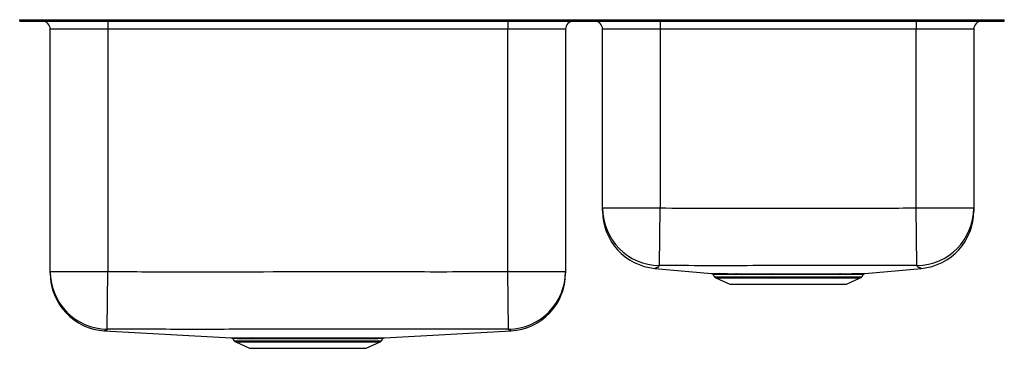
# Model space of a CAD drawing. Units: inches. Extents: x -15.4 to 15.4, y -10.2 to 0.
import ezdxf

# ---------------------------------------------------------------- set-up
doc = ezdxf.new("R2010")
doc.units = ezdxf.units.IN
doc.header["$MEASUREMENT"] = 0

# ---------------------------------------------------------------- blocks, each defined once
blk = doc.blocks.new('ELUH3121R_FRONT')
at = {"color": 7, "linetype": 'Continuous', "lineweight": 25}
for p, q in [((21.593, 4.206), (21.593, 4.252)), ((21.593, 4.252), (23.204, 4.252)), ((21.593, 4.206), (23.204, 4.206)), ((23.204, 4.206), (23.204, 4.252)), ((23.204, 4.252), (50.732, 4.252)), ((23.204, 4.206), (50.732, 4.206)), ((24.343, 4.206), (24.343, 3.956)), ((36.843, 4.206), (36.843, 3.956)), ((41.593, 4.206), (41.593, 3.956)), ((49.593, 4.206), (49.593, 3.956)), ((50.732, 4.206), (50.732, 4.252)), ((50.732, 4.252), (52.343, 4.252)), ((50.732, 4.206), (52.343, 4.206)), ((52.343, 4.206), (52.343, 4.252)), ((24.343, 3.956), (22.547, 3.956)), ((22.547, -3.6), (22.547, 3.956)), ((36.843, 3.956), (24.343, 3.956)), ((24.343, 3.956), (24.343, -3.6)), ((38.639, 3.956), (36.843, 3.956)), ((36.843, -3.6), (36.843, 3.956)), ((38.639, 3.956), (38.639, -3.6)), ((41.593, 3.956), (39.797, 3.956)), ((39.797, -1.617), (39.797, 3.956)), ((49.593, 3.956), (41.593, 3.956)), ((41.593, 3.956), (41.593, -1.617)), ((51.389, 3.956), (49.593, 3.956)), ((49.593, -1.617), (49.593, 3.956)), ((51.389, 3.956), (51.389, -1.617)), ((39.797, -1.617), (41.593, -1.617)), ((41.571, -3.412), (41.593, -1.617)), ((49.614, -3.412), (49.593, -1.617)), ((49.593, -1.617), (51.389, -1.617)), ((22.547, -3.6), (24.343, -3.6)), ((24.326, -5.396), (24.343, -3.6)), ((36.86, -5.396), (36.843, -3.6)), ((36.843, -3.6), (38.639, -3.6)), ((41.43, -3.502), (43.202, -3.664)), ((41.43, -3.502), (41.43, -3.502)), ((47.983, -3.664), (49.755, -3.502)), ((49.755, -3.501), (49.755, -3.501)), ((43.247, -3.691), (43.295, -3.761)), ((43.247, -3.691), (43.247, -3.691)), ((43.339, -3.797), (43.77, -3.994)), ((43.77, -3.994), (47.415, -3.994)), ((47.415, -3.994), (47.846, -3.797)), ((47.89, -3.761), (47.939, -3.691)), ((24.246, -5.447), (24.246, -5.447)), ((24.246, -5.448), (28.202, -5.666)), ((32.983, -5.666), (36.94, -5.448)), ((36.94, -5.447), (36.94, -5.447)), ((28.248, -5.693), (28.295, -5.761)), ((28.339, -5.797), (28.77, -5.994)), ((28.902, -5.694), (28.836, -5.694)), ((32.415, -5.994), (32.846, -5.797)), ((32.89, -5.761), (32.937, -5.693)), ((28.77, -5.994), (32.415, -5.994))]:
    blk.add_line(p, q, dxfattribs=at)
at = {"color": 8, "linetype": 'Continuous', "lineweight": 25}
for p, q in [((43.295, -3.761), (45.593, -3.761)), ((43.339, -3.797), (45.593, -3.797)), ((45.593, -3.761), (47.89, -3.761)), ((45.593, -3.797), (47.846, -3.797)), ((28.295, -5.761), (30.593, -5.761)), ((28.339, -5.797), (30.593, -5.797)), ((30.593, -5.761), (32.89, -5.761)), ((30.593, -5.797), (32.846, -5.797))]:
    blk.add_line(p, q, dxfattribs=at)
at = {"color": 8, "linetype": 'Continuous', "lineweight": 25, "flags": 128}
blk.add_lwpolyline([(36.94, -5.447), (36.932, -5.444), (36.924, -5.439), (36.924, -5.439), (36.924, -5.439)], dxfattribs=at)
at = {"color": 7, "linetype": 'Continuous', "lineweight": 25}
for centre, radius, start, end in [((22.297, 3.956), 0.25, 0, 90), ((38.889, 3.956), 0.25, 90, 180), ((39.547, 3.956), 0.25, 0, 90), ((51.639, 3.956), 0.25, 90, 180), ((41.592, -1.617), 1.796, 180.0128, 269.3181), ((41.593, -1.713), 1.796, 179.9951, 264.8048), ((49.593, -1.617), 1.796, 270.6819, 359.9872), ((49.593, -1.713), 1.796, 275.1797, 0.0004), ((24.342, -3.6), 1.796, 180.006, 269.4658), ((24.343, -3.654), 1.796, 179.9973, 266.9097), ((36.843, -3.6), 1.796, 270.5342, 359.994), ((36.843, -3.654), 1.796, 273.1056, 0.0008), ((43.453, -3.721), 0.0546, 30.6967, 85.3635), ((43.954, -3.709), 0.0419, 20.8044, 81.9607), ((45.032, -3.692), 0.0343, 357.6172, 47.2942), ((47.232, -3.709), 0.0419, 98.0311, 159.1798), ((43.384, -3.698), 0.109, 215, 245.4762), ((47.801, -3.698), 0.109, 294.5238, 325), ((28.384, -5.698), 0.109, 215, 245.4762), ((28.795, -5.713), 0.0453, 24.0885, 84.5601), ((28.862, -5.711), 0.0437, 22.6808, 83.9533), ((32.801, -5.698), 0.109, 294.5238, 325)]:
    blk.add_arc(centre, radius, start, end, dxfattribs=at)
for points, knots in [([(39.797, -1.71), (39.797, -1.71), (39.797, -1.711), (39.797, -1.701), (39.797, -1.693), (39.797, -1.687), (39.797, -1.663), (39.797, -1.633), (39.797, -1.617)], [0, 0, 0, 0, 0.222874, 0.412623, 0.507498, 0.602372, 0.792131, 1, 1, 1, 1]), ([(41.593, -1.617), (42.077, -1.62), (43.047, -1.626), (44.986, -1.62), (46.805, -1.622), (48.502, -1.622), (49.229, -1.619), (49.593, -1.617)], [0, 0, 0, 0, 0.181803, 0.363611, 0.727227, 0.863613, 1, 1, 1, 1]), ([(51.389, -1.617), (51.389, -1.631), (51.389, -1.66), (51.389, -1.69), (51.389, -1.699), (51.389, -1.717), (51.389, -1.712), (51.389, -1.712)], [0, 0, 0, 0, 0.1887667, 0.3775358, 0.5663022, 0.9438355, 1, 1, 1, 1]), ([(22.547, -3.653), (22.547, -3.653), (22.547, -3.652), (22.547, -3.649), (22.547, -3.64), (22.547, -3.62), (22.547, -3.606), (22.547, -3.6)], [0, 0, 0, 0, 0.370737, 0.635426, 0.767772, 0.900117, 1, 1, 1, 1]), ([(24.343, -3.6), (25.153, -3.604), (26.773, -3.611), (30.014, -3.601), (32.908, -3.604), (35.454, -3.605), (36.38, -3.602), (36.843, -3.6)], [0, 0, 0, 0, 0.1944446, 0.3888927, 0.777788, 0.8888938, 1, 1, 1, 1]), ([(38.639, -3.6), (38.639, -3.617), (38.639, -3.638), (38.639, -3.649), (38.639, -3.651), (38.639, -3.652), (38.639, -3.653)], [0, 0, 0, 0, 0.262627, 0.328284, 0.590909, 1, 1, 1, 1]), ([(49.614, -3.412), (49.247, -3.414), (48.513, -3.417), (46.805, -3.417), (44.978, -3.415), (43.031, -3.421), (42.058, -3.415), (41.571, -3.412)], [0, 0, 0, 0, 0.1369383, 0.2738884, 0.6369407, 0.8184745, 1, 1, 1, 1]), ([(43.202, -3.664), (43.204, -3.664), (43.208, -3.665), (43.242, -3.665), (43.313, -3.666), (43.409, -3.666), (43.458, -3.666)], [0, 0, 0, 0, 0.163948, 0.353052, 0.673075, 1, 1, 1, 1]), ([(43.215, -3.667), (43.216, -3.668), (43.221, -3.669), (43.233, -3.676), (43.243, -3.684), (43.246, -3.69), (43.246, -3.691)], [0, 0, 0, 0, 0.110409, 0.489726, 0.924886, 1, 1, 1, 1]), ([(43.458, -3.666), (43.491, -3.666), (43.559, -3.666), (43.679, -3.667), (43.812, -3.667), (43.91, -3.667), (43.96, -3.667)], [0, 0, 0, 0, 0.252793, 0.507614, 0.752887, 1, 1, 1, 1]), ([(43.96, -3.667), (44.007, -3.667), (44.102, -3.667), (44.258, -3.667), (44.424, -3.667), (44.612, -3.667), (44.822, -3.667), (44.977, -3.667), (45.056, -3.667)], [0, 0, 0, 0, 0.151999, 0.303998, 0.46006, 0.616123, 0.807087, 1, 1, 1, 1]), ([(45.056, -3.667), (45.121, -3.667), (45.251, -3.667), (45.451, -3.667), (45.654, -3.667), (45.853, -3.667), (46.043, -3.667), (46.227, -3.667), (46.409, -3.667), (46.587, -3.667), (46.757, -3.667), (46.922, -3.667), (47.08, -3.667), (47.177, -3.667), (47.226, -3.667)], [0, 0, 0, 0, 0.085057, 0.170114, 0.257642, 0.34517, 0.425163, 0.505155, 0.587191, 0.669226, 0.750829, 0.832432, 0.916216, 1, 1, 1, 1]), ([(47.226, -3.667), (47.27, -3.667), (47.359, -3.667), (47.477, -3.667), (47.584, -3.667), (47.682, -3.666), (47.77, -3.666), (47.846, -3.666), (47.906, -3.665), (47.95, -3.665), (47.977, -3.665), (47.981, -3.664), (47.983, -3.664)], [0, 0, 0, 0, 0.0963808, 0.1933378, 0.2874885, 0.3821834, 0.4857311, 0.5892789, 0.6958293, 0.8023798, 0.9056425, 1, 1, 1, 1]), ([(47.939, -3.691), (47.94, -3.69), (47.942, -3.685), (47.95, -3.678), (47.961, -3.671), (47.968, -3.668), (47.97, -3.667)], [0, 0, 0, 0, 0.064706, 0.440656, 0.758403, 1, 1, 1, 1]), ([(43.993, -3.694), (43.945, -3.694), (43.848, -3.694), (43.719, -3.693), (43.6, -3.693), (43.534, -3.693), (43.5, -3.693)], [0, 0, 0, 0, 0.245262, 0.49235, 0.745166, 1, 1, 1, 1]), ([(45.067, -3.694), (44.991, -3.694), (44.839, -3.694), (44.634, -3.694), (44.452, -3.694), (44.291, -3.694), (44.137, -3.694), (44.041, -3.694), (43.993, -3.694)], [0, 0, 0, 0, 0.190957, 0.383865, 0.535886, 0.687907, 0.843955, 1, 1, 1, 1]), ([(47.193, -3.694), (47.146, -3.694), (47.053, -3.694), (46.9, -3.694), (46.738, -3.694), (46.566, -3.694), (46.386, -3.694), (46.198, -3.694), (46.003, -3.694), (45.81, -3.694), (45.621, -3.694), (45.437, -3.694), (45.251, -3.694), (45.128, -3.694), (45.067, -3.694)], [0, 0, 0, 0, 0.0813505, 0.1632213, 0.2467207, 0.3307799, 0.4156148, 0.5010405, 0.5883298, 0.6762631, 0.7559332, 0.8360919, 0.9177824, 1, 1, 1, 1]), ([(24.326, -5.396), (24.322, -5.402), (24.314, -5.416), (24.309, -5.431), (24.279, -5.438), (24.264, -5.439), (24.261, -5.439), (24.261, -5.439)], [0, 0, 0, 0, 0.298048, 0.694105, 0.847055, 0.999999, 1, 1, 1, 1]), ([(36.86, -5.396), (36.394, -5.397), (35.463, -5.4), (32.908, -5.4), (30.007, -5.397), (26.761, -5.407), (25.137, -5.399), (24.326, -5.396)], [0, 0, 0, 0, 0.111457, 0.222921, 0.611459, 0.805732, 1, 1, 1, 1]), ([(36.924, -5.439), (36.924, -5.439), (36.924, -5.439), (36.922, -5.439), (36.911, -5.439), (36.88, -5.434), (36.871, -5.42), (36.863, -5.404), (36.86, -5.396)], [0, 0, 0, 0, 0.000001, 0.007615, 0.10824, 0.208875, 0.604424, 1, 1, 1, 1]), ([(28.202, -5.666), (28.203, -5.666), (28.203, -5.666), (28.223, -5.666), (28.26, -5.667), (28.314, -5.667), (28.384, -5.667), (28.468, -5.667), (28.563, -5.667), (28.673, -5.668), (28.757, -5.668), (28.799, -5.668)], [0, 0, 0, 0, 0.063641, 0.181479, 0.299316, 0.420582, 0.541847, 0.654878, 0.767909, 0.883955, 1, 1, 1, 1]), ([(28.215, -5.669), (28.216, -5.669), (28.222, -5.671), (28.234, -5.678), (28.245, -5.686), (28.248, -5.694), (28.248, -5.694)], [0, 0, 0, 0, 0.070135, 0.449506, 0.987071, 1, 1, 1, 1]), ([(28.799, -5.668), (28.799, -5.668), (28.821, -5.668), (28.844, -5.668), (28.867, -5.668)], [0, 0, 0, 0, 0.001681, 1, 1, 1, 1]), ([(28.867, -5.668), (28.923, -5.668), (29.034, -5.668), (29.211, -5.668), (29.388, -5.668), (29.566, -5.668), (29.753, -5.668), (29.946, -5.668), (30.142, -5.668), (30.34, -5.668), (30.543, -5.668), (30.746, -5.668), (30.946, -5.668), (31.144, -5.668), (31.339, -5.668), (31.53, -5.668), (31.711, -5.668), (31.885, -5.668), (32.052, -5.668), (32.207, -5.668), (32.35, -5.668), (32.479, -5.668), (32.595, -5.667), (32.697, -5.667), (32.786, -5.667), (32.86, -5.667), (32.917, -5.667), (32.957, -5.667), (32.98, -5.666), (32.982, -5.666), (32.983, -5.666)], [0, 0, 0, 0, 0.041702, 0.083012, 0.118283, 0.153555, 0.189852, 0.226148, 0.261421, 0.296693, 0.33299, 0.369287, 0.404599, 0.439911, 0.476251, 0.512591, 0.5479, 0.583209, 0.619547, 0.655885, 0.691071, 0.726257, 0.761688, 0.796961, 0.832234, 0.868533, 0.904831, 0.94003, 0.975229, 1, 1, 1, 1]), ([(32.937, -5.693), (32.937, -5.693), (32.94, -5.688), (32.947, -5.681), (32.958, -5.673), (32.966, -5.67), (32.97, -5.669), (32.971, -5.669)], [0, 0, 0, 0, 0.017193, 0.379391, 0.685803, 0.935608, 1, 1, 1, 1])]:
    blk.add_open_spline(points, degree=3, knots=knots, dxfattribs=at)
at = {"color": 8, "linetype": 'Continuous', "lineweight": 25}
for points, knots in [([(41.571, -3.412), (41.562, -3.428), (41.55, -3.45), (41.535, -3.471), (41.503, -3.478), (41.475, -3.481), (41.478, -3.486), (41.463, -3.492), (41.448, -3.499), (41.431, -3.503), (41.43, -3.502), (41.43, -3.502)], [0, 0, 0, 0, 0.208177, 0.304479, 0.352665, 0.400844, 0.49533, 0.589765, 0.778991, 0.968864, 1, 1, 1, 1]), ([(49.755, -3.501), (49.754, -3.502), (49.754, -3.503), (49.736, -3.499), (49.721, -3.491), (49.708, -3.486), (49.707, -3.482), (49.699, -3.48), (49.672, -3.476), (49.648, -3.467), (49.633, -3.448), (49.622, -3.426), (49.614, -3.412)], [0, 0, 0, 0, 0.049059, 0.238704, 0.42835, 0.522927, 0.570226, 0.61751, 0.665632, 0.713747, 0.810034, 1, 1, 1, 1]), ([(43.5, -3.693), (43.453, -3.693), (43.359, -3.692), (43.287, -3.692), (43.255, -3.691), (43.244, -3.691), (43.247, -3.691), (43.247, -3.691)], [0, 0, 0, 0, 0.3077196, 0.6220523, 0.7988876, 0.9757224, 1, 1, 1, 1]), ([(47.939, -3.691), (47.939, -3.691), (47.941, -3.691), (47.931, -3.691), (47.905, -3.691), (47.862, -3.692), (47.804, -3.692), (47.729, -3.693), (47.615, -3.693), (47.477, -3.693), (47.323, -3.694), (47.236, -3.694), (47.193, -3.694)], [0, 0, 0, 0, 0.00741, 0.111398, 0.215387, 0.316688, 0.417988, 0.522215, 0.626441, 0.81096, 0.9052, 1, 1, 1, 1]), ([(24.261, -5.439), (24.261, -5.439), (24.261, -5.44), (24.258, -5.442), (24.249, -5.446), (24.247, -5.446), (24.246, -5.447)], [0, 0, 0, 0, 0, 0.047068, 0.442974, 1, 1, 1, 1]), ([(28.836, -5.694), (28.796, -5.694), (28.715, -5.694), (28.609, -5.694), (28.513, -5.694), (28.431, -5.694), (28.363, -5.694), (28.309, -5.693), (28.271, -5.693), (28.25, -5.693), (28.249, -5.693), (28.249, -5.693)], [0, 0, 0, 0, 0.110238, 0.220475, 0.333645, 0.446815, 0.561779, 0.676742, 0.795044, 0.913347, 1, 1, 1, 1]), ([(32.937, -5.693), (32.936, -5.693), (32.934, -5.693), (32.911, -5.693), (32.871, -5.693), (32.815, -5.694), (32.744, -5.694), (32.657, -5.694), (32.555, -5.694), (32.44, -5.694), (32.314, -5.694), (32.175, -5.694), (32.026, -5.694), (31.865, -5.694), (31.693, -5.694), (31.514, -5.694), (31.329, -5.694), (31.14, -5.694), (30.944, -5.694), (30.747, -5.694), (30.55, -5.694), (30.353, -5.694), (30.157, -5.694), (29.963, -5.694), (29.776, -5.694), (29.594, -5.694), (29.418, -5.694), (29.241, -5.694), (29.066, -5.694), (28.957, -5.694), (28.902, -5.694)], [0, 0, 0, 0, 0.03103, 0.066961, 0.102892, 0.137875, 0.172858, 0.208855, 0.244853, 0.27974, 0.314869, 0.349756, 0.384764, 0.419771, 0.455795, 0.491818, 0.526827, 0.561835, 0.597862, 0.63389, 0.668859, 0.703828, 0.739813, 0.775798, 0.810766, 0.845734, 0.881717, 0.917701, 0.958657, 1, 1, 1, 1])]:
    blk.add_open_spline(points, degree=3, knots=knots, dxfattribs=at)

msp = doc.modelspace()

# ---------------------------------------------------------------- block references
msp.add_blockref('ELUH3121R_FRONT', (-36.968, -4.206))

doc.saveas('drawing.dxf')
